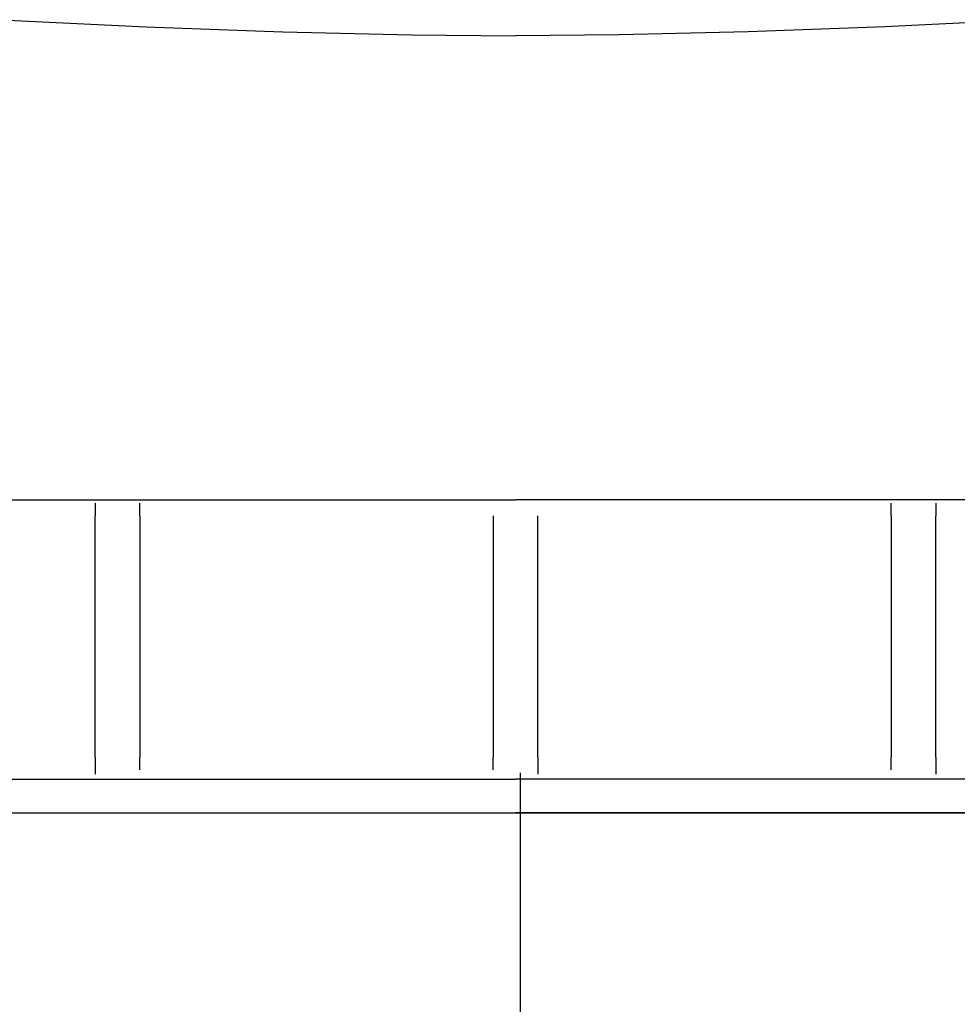
# Model space of a CAD drawing. Units: inches. Extents: x 1.9 to 6.67, y 4.27 to 10.89.
# Drawn here: x 2.97 to 3.17, y 4.76 to 4.97 of the extents above; entities that cross this region are included whole.
import ezdxf

# ---------------------------------------------------------------- set-up
doc = ezdxf.new("R2010")
doc.units = ezdxf.units.IN
doc.header["$MEASUREMENT"] = 0

msp = doc.modelspace()

# ---------------------------------------------------------------- linework, layer by layer
at = {"color": 7, "linetype": 'Continuous'}
for p, q in [((2.96795, 4.96862), (2.99867, 4.96708)), ((3.18539, 4.96862), (3.15467, 4.96708)), ((2.99867, 4.96708), (3.02749, 4.96603)), ((3.15467, 4.96708), (3.12585, 4.96603)), ((3.02749, 4.96603), (3.05478, 4.96539)), ((3.05478, 4.96539), (3.07667, 4.96521)), ((3.09856, 4.96539), (3.07667, 4.96521)), ((3.12585, 4.96603), (3.09856, 4.96539)), ((2.80144, 4.86715), (3.07667, 4.86715)), ((2.80144, 4.86715), (3.07667, 4.86715)), ((2.80144, 4.86715), (3.07667, 4.86715)), ((2.80144, 4.86715), (3.07667, 4.86715)), ((2.80144, 4.86715), (3.07667, 4.86715)), ((2.80144, 4.86715), (3.07667, 4.86715)), ((2.80144, 4.86715), (3.07667, 4.86715)), ((2.80144, 4.86715), (3.07667, 4.86715)), ((2.80144, 4.86715), (3.07667, 4.86715)), ((2.80144, 4.86715), (3.07667, 4.86715)), ((2.80144, 4.86715), (3.07667, 4.86715)), ((2.80144, 4.86715), (3.07667, 4.86715)), ((2.80144, 4.86715), (3.07667, 4.86715)), ((2.80144, 4.86715), (3.07667, 4.86715)), ((2.80144, 4.86715), (3.07667, 4.86715)), ((2.80144, 4.86715), (3.07667, 4.86715)), ((2.80144, 4.86715), (3.07667, 4.86715)), ((2.80144, 4.86715), (3.07667, 4.86715)), ((2.80144, 4.86715), (3.07667, 4.86715)), ((2.80144, 4.86715), (3.07667, 4.86715)), ((2.80144, 4.86715), (3.07667, 4.86715)), ((3.3519, 4.86715), (3.07667, 4.86715)), ((3.3519, 4.86715), (3.07667, 4.86715)), ((3.3519, 4.86715), (3.07667, 4.86715)), ((3.3519, 4.86715), (3.07667, 4.86715)), ((3.3519, 4.86715), (3.07667, 4.86715)), ((3.3519, 4.86715), (3.07667, 4.86715)), ((3.3519, 4.86715), (3.07667, 4.86715)), ((3.3519, 4.86715), (3.07667, 4.86715)), ((3.3519, 4.86715), (3.07667, 4.86715)), ((3.3519, 4.86715), (3.07667, 4.86715)), ((3.3519, 4.86715), (3.07667, 4.86715)), ((3.3519, 4.86715), (3.07667, 4.86715)), ((3.3519, 4.86715), (3.07667, 4.86715)), ((3.3519, 4.86715), (3.07667, 4.86715)), ((3.3519, 4.86715), (3.07667, 4.86715)), ((3.3519, 4.86715), (3.07667, 4.86715)), ((3.3519, 4.86715), (3.07667, 4.86715)), ((3.3519, 4.86715), (3.07667, 4.86715)), ((3.3519, 4.86715), (3.07667, 4.86715)), ((3.3519, 4.86715), (3.07667, 4.86715)), ((3.3519, 4.86715), (3.07667, 4.86715)), ((2.98785, 4.86642), (2.98785, 4.86377)), ((2.98785, 4.86642), (2.98785, 4.86377)), ((2.98785, 4.86642), (2.98785, 4.86377)), ((2.98785, 4.86642), (2.98785, 4.86377)), ((2.98785, 4.86642), (2.98785, 4.86377)), ((2.98785, 4.86642), (2.98785, 4.86377)), ((2.98785, 4.86642), (2.98785, 4.86377)), ((2.98785, 4.86642), (2.98785, 4.86377)), ((2.98785, 4.86642), (2.98785, 4.86377)), ((2.98785, 4.86642), (2.98785, 4.86377)), ((2.98785, 4.86642), (2.98785, 4.86377)), ((2.98785, 4.86642), (2.98785, 4.86377)), ((2.98785, 4.86642), (2.98785, 4.86377)), ((2.98785, 4.86642), (2.98785, 4.86377)), ((2.98785, 4.86642), (2.98785, 4.86377)), ((2.98785, 4.86642), (2.98785, 4.86377)), ((2.98785, 4.86642), (2.98785, 4.86377)), ((2.98785, 4.86642), (2.98785, 4.86377)), ((2.98785, 4.86642), (2.98785, 4.86377)), ((2.98785, 4.86642), (2.98785, 4.86377)), ((2.98785, 4.86642), (2.98785, 4.86377)), ((2.9973, 4.86377), (2.9973, 4.86642)), ((2.9973, 4.86377), (2.9973, 4.86642)), ((2.9973, 4.86377), (2.9973, 4.86642)), ((2.9973, 4.86377), (2.9973, 4.86642)), ((2.9973, 4.86377), (2.9973, 4.86642)), ((2.9973, 4.86377), (2.9973, 4.86642)), ((2.9973, 4.86377), (2.9973, 4.86642)), ((2.9973, 4.86377), (2.9973, 4.86642)), ((2.9973, 4.86377), (2.9973, 4.86642)), ((2.9973, 4.86377), (2.9973, 4.86642)), ((2.9973, 4.86377), (2.9973, 4.86642)), ((2.9973, 4.86377), (2.9973, 4.86642)), ((2.9973, 4.86377), (2.9973, 4.86642)), ((2.9973, 4.86377), (2.9973, 4.86642)), ((2.9973, 4.86377), (2.9973, 4.86642)), ((2.9973, 4.86377), (2.9973, 4.86642)), ((2.9973, 4.86377), (2.9973, 4.86642)), ((2.9973, 4.86377), (2.9973, 4.86642)), ((2.9973, 4.86377), (2.9973, 4.86642)), ((2.9973, 4.86377), (2.9973, 4.86642)), ((2.9973, 4.86377), (2.9973, 4.86642)), ((3.15604, 4.86377), (3.15604, 4.86642)), ((3.15604, 4.86377), (3.15604, 4.86642)), ((3.15604, 4.86377), (3.15604, 4.86642)), ((3.15604, 4.86377), (3.15604, 4.86642)), ((3.15604, 4.86377), (3.15604, 4.86642)), ((3.15604, 4.86377), (3.15604, 4.86642)), ((3.15604, 4.86377), (3.15604, 4.86642)), ((3.15604, 4.86377), (3.15604, 4.86642)), ((3.15604, 4.86377), (3.15604, 4.86642)), ((3.15604, 4.86377), (3.15604, 4.86642)), ((3.15604, 4.86377), (3.15604, 4.86642)), ((3.15604, 4.86377), (3.15604, 4.86642)), ((3.15604, 4.86377), (3.15604, 4.86642)), ((3.15604, 4.86377), (3.15604, 4.86642)), ((3.15604, 4.86377), (3.15604, 4.86642)), ((3.15604, 4.86377), (3.15604, 4.86642)), ((3.15604, 4.86377), (3.15604, 4.86642)), ((3.15604, 4.86377), (3.15604, 4.86642)), ((3.15604, 4.86377), (3.15604, 4.86642)), ((3.15604, 4.86377), (3.15604, 4.86642)), ((3.15604, 4.86377), (3.15604, 4.86642)), ((3.16549, 4.86642), (3.16549, 4.86377)), ((3.16549, 4.86642), (3.16549, 4.86377)), ((3.16549, 4.86642), (3.16549, 4.86377)), ((3.16549, 4.86642), (3.16549, 4.86377)), ((3.16549, 4.86642), (3.16549, 4.86377)), ((3.16549, 4.86642), (3.16549, 4.86377)), ((3.16549, 4.86642), (3.16549, 4.86377)), ((3.16549, 4.86642), (3.16549, 4.86377)), ((3.16549, 4.86642), (3.16549, 4.86377)), ((3.16549, 4.86642), (3.16549, 4.86377)), ((3.16549, 4.86642), (3.16549, 4.86377)), ((3.16549, 4.86642), (3.16549, 4.86377)), ((3.16549, 4.86642), (3.16549, 4.86377)), ((3.16549, 4.86642), (3.16549, 4.86377)), ((3.16549, 4.86642), (3.16549, 4.86377)), ((3.16549, 4.86642), (3.16549, 4.86377)), ((3.16549, 4.86642), (3.16549, 4.86377)), ((3.16549, 4.86642), (3.16549, 4.86377)), ((3.16549, 4.86642), (3.16549, 4.86377)), ((3.16549, 4.86642), (3.16549, 4.86377)), ((3.16549, 4.86642), (3.16549, 4.86377)), ((2.98785, 4.81276), (2.98785, 4.86377)), ((2.98785, 4.81276), (2.98785, 4.86377)), ((2.98785, 4.81276), (2.98785, 4.86377)), ((2.98785, 4.81276), (2.98785, 4.86377)), ((2.98785, 4.81276), (2.98785, 4.86377)), ((2.98785, 4.81276), (2.98785, 4.86377)), ((2.98785, 4.81276), (2.98785, 4.86377)), ((2.98785, 4.81276), (2.98785, 4.86377)), ((2.98785, 4.81276), (2.98785, 4.86377)), ((2.98785, 4.81276), (2.98785, 4.86377)), ((2.98785, 4.81276), (2.98785, 4.86377)), ((2.98785, 4.81276), (2.98785, 4.86377)), ((2.98785, 4.81276), (2.98785, 4.86377)), ((2.98785, 4.81276), (2.98785, 4.86377)), ((2.98785, 4.81276), (2.98785, 4.86377)), ((2.98785, 4.81276), (2.98785, 4.86377)), ((2.98785, 4.81276), (2.98785, 4.86377)), ((2.98785, 4.81276), (2.98785, 4.86377)), ((2.98785, 4.81276), (2.98785, 4.86377)), ((2.98785, 4.81276), (2.98785, 4.86377)), ((2.98785, 4.81276), (2.98785, 4.86377)), ((2.9973, 4.86377), (2.9973, 4.81276)), ((2.9973, 4.86377), (2.9973, 4.81276)), ((2.9973, 4.86377), (2.9973, 4.81276)), ((2.9973, 4.86377), (2.9973, 4.81276)), ((2.9973, 4.86377), (2.9973, 4.81276)), ((2.9973, 4.86377), (2.9973, 4.81276)), ((2.9973, 4.86377), (2.9973, 4.81276)), ((2.9973, 4.86377), (2.9973, 4.81276)), ((2.9973, 4.86377), (2.9973, 4.81276)), ((2.9973, 4.86377), (2.9973, 4.81276)), ((2.9973, 4.86377), (2.9973, 4.81276)), ((2.9973, 4.86377), (2.9973, 4.81276)), ((2.9973, 4.86377), (2.9973, 4.81276)), ((2.9973, 4.86377), (2.9973, 4.81276)), ((2.9973, 4.86377), (2.9973, 4.81276)), ((2.9973, 4.86377), (2.9973, 4.81276)), ((2.9973, 4.86377), (2.9973, 4.81276)), ((2.9973, 4.86377), (2.9973, 4.81276)), ((2.9973, 4.86377), (2.9973, 4.81276)), ((2.9973, 4.86377), (2.9973, 4.81276)), ((2.9973, 4.86377), (2.9973, 4.81276)), ((3.07195, 4.86377), (3.07195, 4.81276)), ((3.07195, 4.86377), (3.07195, 4.81276)), ((3.07195, 4.86377), (3.07195, 4.81276)), ((3.07195, 4.86377), (3.07195, 4.81276)), ((3.07195, 4.86377), (3.07195, 4.81276)), ((3.07195, 4.86377), (3.07195, 4.81276)), ((3.07195, 4.86377), (3.07195, 4.81276)), ((3.07195, 4.86377), (3.07195, 4.81276)), ((3.07195, 4.86377), (3.07195, 4.81276)), ((3.07195, 4.86377), (3.07195, 4.81276)), ((3.07195, 4.86377), (3.07195, 4.81276)), ((3.07195, 4.86377), (3.07195, 4.81276)), ((3.07195, 4.86377), (3.07195, 4.81276)), ((3.07195, 4.86377), (3.07195, 4.81276)), ((3.07195, 4.86377), (3.07195, 4.81276)), ((3.07195, 4.86377), (3.07195, 4.81276)), ((3.07195, 4.86377), (3.07195, 4.81276)), ((3.07195, 4.86377), (3.07195, 4.81276)), ((3.07195, 4.86377), (3.07195, 4.81276)), ((3.07195, 4.86377), (3.07195, 4.81276)), ((3.07195, 4.86377), (3.07195, 4.81276)), ((3.0814, 4.81276), (3.0814, 4.86377)), ((3.0814, 4.81276), (3.0814, 4.86377)), ((3.0814, 4.81276), (3.0814, 4.86377)), ((3.0814, 4.81276), (3.0814, 4.86377)), ((3.0814, 4.81276), (3.0814, 4.86377)), ((3.0814, 4.81276), (3.0814, 4.86377)), ((3.0814, 4.81276), (3.0814, 4.86377)), ((3.0814, 4.81276), (3.0814, 4.86377)), ((3.0814, 4.81276), (3.0814, 4.86377)), ((3.0814, 4.81276), (3.0814, 4.86377)), ((3.0814, 4.81276), (3.0814, 4.86377)), ((3.0814, 4.81276), (3.0814, 4.86377)), ((3.0814, 4.81276), (3.0814, 4.86377)), ((3.0814, 4.81276), (3.0814, 4.86377)), ((3.0814, 4.81276), (3.0814, 4.86377)), ((3.0814, 4.81276), (3.0814, 4.86377)), ((3.0814, 4.81276), (3.0814, 4.86377)), ((3.0814, 4.81276), (3.0814, 4.86377)), ((3.0814, 4.81276), (3.0814, 4.86377)), ((3.0814, 4.81276), (3.0814, 4.86377)), ((3.0814, 4.81276), (3.0814, 4.86377)), ((3.15604, 4.86377), (3.15604, 4.81276)), ((3.15604, 4.86377), (3.15604, 4.81276)), ((3.15604, 4.86377), (3.15604, 4.81276)), ((3.15604, 4.86377), (3.15604, 4.81276)), ((3.15604, 4.86377), (3.15604, 4.81276)), ((3.15604, 4.86377), (3.15604, 4.81276)), ((3.15604, 4.86377), (3.15604, 4.81276)), ((3.15604, 4.86377), (3.15604, 4.81276)), ((3.15604, 4.86377), (3.15604, 4.81276)), ((3.15604, 4.86377), (3.15604, 4.81276)), ((3.15604, 4.86377), (3.15604, 4.81276)), ((3.15604, 4.86377), (3.15604, 4.81276)), ((3.15604, 4.86377), (3.15604, 4.81276)), ((3.15604, 4.86377), (3.15604, 4.81276)), ((3.15604, 4.86377), (3.15604, 4.81276)), ((3.15604, 4.86377), (3.15604, 4.81276)), ((3.15604, 4.86377), (3.15604, 4.81276)), ((3.15604, 4.86377), (3.15604, 4.81276)), ((3.15604, 4.86377), (3.15604, 4.81276)), ((3.15604, 4.86377), (3.15604, 4.81276)), ((3.15604, 4.86377), (3.15604, 4.81276)), ((3.16549, 4.81276), (3.16549, 4.86377)), ((3.16549, 4.81276), (3.16549, 4.86377)), ((3.16549, 4.81276), (3.16549, 4.86377)), ((3.16549, 4.81276), (3.16549, 4.86377)), ((3.16549, 4.81276), (3.16549, 4.86377)), ((3.16549, 4.81276), (3.16549, 4.86377)), ((3.16549, 4.81276), (3.16549, 4.86377)), ((3.16549, 4.81276), (3.16549, 4.86377)), ((3.16549, 4.81276), (3.16549, 4.86377)), ((3.16549, 4.81276), (3.16549, 4.86377)), ((3.16549, 4.81276), (3.16549, 4.86377)), ((3.16549, 4.81276), (3.16549, 4.86377)), ((3.16549, 4.81276), (3.16549, 4.86377)), ((3.16549, 4.81276), (3.16549, 4.86377)), ((3.16549, 4.81276), (3.16549, 4.86377)), ((3.16549, 4.81276), (3.16549, 4.86377)), ((3.16549, 4.81276), (3.16549, 4.86377)), ((3.16549, 4.81276), (3.16549, 4.86377)), ((3.16549, 4.81276), (3.16549, 4.86377)), ((3.16549, 4.81276), (3.16549, 4.86377)), ((3.16549, 4.81276), (3.16549, 4.86377)), ((2.98785, 4.81276), (2.98785, 4.80922)), ((2.98785, 4.81276), (2.98785, 4.80922)), ((2.98785, 4.81276), (2.98785, 4.80922)), ((2.98785, 4.81276), (2.98785, 4.80922)), ((2.98785, 4.81276), (2.98785, 4.80922)), ((2.98785, 4.81276), (2.98785, 4.80922)), ((2.98785, 4.81276), (2.98785, 4.80922)), ((2.98785, 4.81276), (2.98785, 4.80922)), ((2.98785, 4.81276), (2.98785, 4.80922)), ((2.98785, 4.81276), (2.98785, 4.80922)), ((2.98785, 4.81276), (2.98785, 4.80922)), ((2.98785, 4.81276), (2.98785, 4.80922)), ((2.98785, 4.81276), (2.98785, 4.80922)), ((2.98785, 4.81276), (2.98785, 4.80922)), ((2.98785, 4.81276), (2.98785, 4.80922)), ((2.98785, 4.81276), (2.98785, 4.80922)), ((2.98785, 4.81276), (2.98785, 4.80922)), ((2.98785, 4.81276), (2.98785, 4.80922)), ((2.98785, 4.81276), (2.98785, 4.80922)), ((2.98785, 4.81276), (2.98785, 4.80922)), ((2.98785, 4.81276), (2.98785, 4.80922)), ((2.9973, 4.81013), (2.9973, 4.81276)), ((2.9973, 4.81013), (2.9973, 4.81276)), ((2.9973, 4.81013), (2.9973, 4.81276)), ((2.9973, 4.81013), (2.9973, 4.81276)), ((2.9973, 4.81013), (2.9973, 4.81276)), ((2.9973, 4.81013), (2.9973, 4.81276)), ((2.9973, 4.81013), (2.9973, 4.81276)), ((2.9973, 4.81013), (2.9973, 4.81276)), ((2.9973, 4.81013), (2.9973, 4.81276)), ((2.9973, 4.81013), (2.9973, 4.81276)), ((2.9973, 4.81013), (2.9973, 4.81276)), ((2.9973, 4.81013), (2.9973, 4.81276)), ((2.9973, 4.81013), (2.9973, 4.81276)), ((2.9973, 4.81013), (2.9973, 4.81276)), ((2.9973, 4.81013), (2.9973, 4.81276)), ((2.9973, 4.81013), (2.9973, 4.81276)), ((2.9973, 4.81013), (2.9973, 4.81276)), ((2.9973, 4.81013), (2.9973, 4.81276)), ((2.9973, 4.81013), (2.9973, 4.81276)), ((2.9973, 4.81013), (2.9973, 4.81276)), ((2.9973, 4.81013), (2.9973, 4.81276)), ((3.07195, 4.81013), (3.07195, 4.81276)), ((3.07195, 4.81013), (3.07195, 4.81276)), ((3.07195, 4.81013), (3.07195, 4.81276)), ((3.07195, 4.81013), (3.07195, 4.81276)), ((3.07195, 4.81013), (3.07195, 4.81276)), ((3.07195, 4.81013), (3.07195, 4.81276)), ((3.07195, 4.81013), (3.07195, 4.81276)), ((3.07195, 4.81013), (3.07195, 4.81276)), ((3.07195, 4.81013), (3.07195, 4.81276)), ((3.07195, 4.81013), (3.07195, 4.81276)), ((3.07195, 4.81013), (3.07195, 4.81276)), ((3.07195, 4.81013), (3.07195, 4.81276)), ((3.07195, 4.81013), (3.07195, 4.81276)), ((3.07195, 4.81013), (3.07195, 4.81276)), ((3.07195, 4.81013), (3.07195, 4.81276)), ((3.07195, 4.81013), (3.07195, 4.81276)), ((3.07195, 4.81013), (3.07195, 4.81276)), ((3.07195, 4.81013), (3.07195, 4.81276)), ((3.07195, 4.81013), (3.07195, 4.81276)), ((3.07195, 4.81013), (3.07195, 4.81276)), ((3.07195, 4.81013), (3.07195, 4.81276)), ((3.0814, 4.81276), (3.0814, 4.80922)), ((3.0814, 4.81276), (3.0814, 4.80922)), ((3.0814, 4.81276), (3.0814, 4.80922)), ((3.0814, 4.81276), (3.0814, 4.80922)), ((3.0814, 4.81276), (3.0814, 4.80922)), ((3.0814, 4.81276), (3.0814, 4.80922)), ((3.0814, 4.81276), (3.0814, 4.80922)), ((3.0814, 4.81276), (3.0814, 4.80922)), ((3.0814, 4.81276), (3.0814, 4.80922)), ((3.0814, 4.81276), (3.0814, 4.80922)), ((3.0814, 4.81276), (3.0814, 4.80922)), ((3.0814, 4.81276), (3.0814, 4.80922)), ((3.0814, 4.81276), (3.0814, 4.80922)), ((3.0814, 4.81276), (3.0814, 4.80922)), ((3.0814, 4.81276), (3.0814, 4.80922)), ((3.0814, 4.81276), (3.0814, 4.80922)), ((3.0814, 4.81276), (3.0814, 4.80922)), ((3.0814, 4.81276), (3.0814, 4.80922)), ((3.0814, 4.81276), (3.0814, 4.80922)), ((3.0814, 4.81276), (3.0814, 4.80922)), ((3.0814, 4.81276), (3.0814, 4.80922)), ((3.15604, 4.81013), (3.15604, 4.81276)), ((3.15604, 4.81013), (3.15604, 4.81276)), ((3.15604, 4.81013), (3.15604, 4.81276)), ((3.15604, 4.81013), (3.15604, 4.81276)), ((3.15604, 4.81013), (3.15604, 4.81276)), ((3.15604, 4.81013), (3.15604, 4.81276)), ((3.15604, 4.81013), (3.15604, 4.81276)), ((3.15604, 4.81013), (3.15604, 4.81276)), ((3.15604, 4.81013), (3.15604, 4.81276)), ((3.15604, 4.81013), (3.15604, 4.81276)), ((3.15604, 4.81013), (3.15604, 4.81276)), ((3.15604, 4.81013), (3.15604, 4.81276)), ((3.15604, 4.81013), (3.15604, 4.81276)), ((3.15604, 4.81013), (3.15604, 4.81276)), ((3.15604, 4.81013), (3.15604, 4.81276)), ((3.15604, 4.81013), (3.15604, 4.81276)), ((3.15604, 4.81013), (3.15604, 4.81276)), ((3.15604, 4.81013), (3.15604, 4.81276)), ((3.15604, 4.81013), (3.15604, 4.81276)), ((3.15604, 4.81013), (3.15604, 4.81276)), ((3.15604, 4.81013), (3.15604, 4.81276)), ((3.16549, 4.81276), (3.16549, 4.80922)), ((3.16549, 4.81276), (3.16549, 4.80922)), ((3.16549, 4.81276), (3.16549, 4.80922)), ((3.16549, 4.81276), (3.16549, 4.80922)), ((3.16549, 4.81276), (3.16549, 4.80922)), ((3.16549, 4.81276), (3.16549, 4.80922)), ((3.16549, 4.81276), (3.16549, 4.80922)), ((3.16549, 4.81276), (3.16549, 4.80922)), ((3.16549, 4.81276), (3.16549, 4.80922)), ((3.16549, 4.81276), (3.16549, 4.80922)), ((3.16549, 4.81276), (3.16549, 4.80922)), ((3.16549, 4.81276), (3.16549, 4.80922)), ((3.16549, 4.81276), (3.16549, 4.80922)), ((3.16549, 4.81276), (3.16549, 4.80922)), ((3.16549, 4.81276), (3.16549, 4.80922)), ((3.16549, 4.81276), (3.16549, 4.80922)), ((3.16549, 4.81276), (3.16549, 4.80922)), ((3.16549, 4.81276), (3.16549, 4.80922)), ((3.16549, 4.81276), (3.16549, 4.80922)), ((3.16549, 4.81276), (3.16549, 4.80922)), ((3.16549, 4.81276), (3.16549, 4.80922)), ((3.07768, 4.80949), (3.07768, 4.58511)), ((3.07768, 4.80949), (3.07768, 4.58511)), ((3.07768, 4.80949), (3.07768, 4.58511)), ((3.07768, 4.80949), (3.07768, 4.58511)), ((3.07768, 4.80949), (3.07768, 4.58511)), ((3.07768, 4.80949), (3.07768, 4.58511)), ((3.07768, 4.80949), (3.07768, 4.58511)), ((3.07768, 4.80949), (3.07768, 4.58511)), ((3.07768, 4.80949), (3.07768, 4.58511)), ((3.07768, 4.80949), (3.07768, 4.58511)), ((3.07768, 4.80949), (3.07768, 4.58511)), ((3.07768, 4.80949), (3.07768, 4.58511)), ((3.07768, 4.80949), (3.07768, 4.58511)), ((3.07768, 4.80949), (3.07768, 4.58511)), ((3.07768, 4.80949), (3.07768, 4.58511)), ((3.07768, 4.80949), (3.07768, 4.58511)), ((3.07768, 4.80949), (3.07768, 4.58511)), ((3.07768, 4.80949), (3.07768, 4.58511)), ((3.07768, 4.80949), (3.07768, 4.58511)), ((3.07768, 4.80949), (3.07768, 4.58511)), ((3.07768, 4.80949), (3.07768, 4.58511)), ((2.8013, 4.8081), (3.07667, 4.8081)), ((2.8013, 4.8081), (3.07667, 4.8081)), ((2.8013, 4.8081), (3.07667, 4.8081)), ((2.8013, 4.8081), (3.07667, 4.8081)), ((2.8013, 4.8081), (3.07667, 4.8081)), ((2.8013, 4.8081), (3.07667, 4.8081)), ((2.8013, 4.8081), (3.07667, 4.8081)), ((2.8013, 4.8081), (3.07667, 4.8081)), ((2.8013, 4.8081), (3.07667, 4.8081)), ((2.8013, 4.8081), (3.07667, 4.8081)), ((2.8013, 4.8081), (3.07667, 4.8081)), ((2.8013, 4.8081), (3.07667, 4.8081)), ((2.8013, 4.8081), (3.07667, 4.8081)), ((2.8013, 4.8081), (3.07667, 4.8081)), ((2.8013, 4.8081), (3.07667, 4.8081)), ((2.8013, 4.8081), (3.07667, 4.8081)), ((2.8013, 4.8081), (3.07667, 4.8081)), ((2.8013, 4.8081), (3.07667, 4.8081)), ((2.8013, 4.8081), (3.07667, 4.8081)), ((2.8013, 4.8081), (3.07667, 4.8081)), ((2.8013, 4.8081), (3.07667, 4.8081)), ((3.35204, 4.8081), (3.07667, 4.8081)), ((3.35204, 4.8081), (3.07667, 4.8081)), ((3.35204, 4.8081), (3.07667, 4.8081)), ((3.35204, 4.8081), (3.07667, 4.8081)), ((3.35204, 4.8081), (3.07667, 4.8081)), ((3.35204, 4.8081), (3.07667, 4.8081)), ((3.35204, 4.8081), (3.07667, 4.8081)), ((3.35204, 4.8081), (3.07667, 4.8081)), ((3.35204, 4.8081), (3.07667, 4.8081)), ((3.35204, 4.8081), (3.07667, 4.8081)), ((3.35204, 4.8081), (3.07667, 4.8081)), ((3.35204, 4.8081), (3.07667, 4.8081)), ((3.35204, 4.8081), (3.07667, 4.8081)), ((3.35204, 4.8081), (3.07667, 4.8081)), ((3.35204, 4.8081), (3.07667, 4.8081)), ((3.35204, 4.8081), (3.07667, 4.8081)), ((3.35204, 4.8081), (3.07667, 4.8081)), ((3.35204, 4.8081), (3.07667, 4.8081)), ((3.35204, 4.8081), (3.07667, 4.8081)), ((3.35204, 4.8081), (3.07667, 4.8081)), ((3.35204, 4.8081), (3.07667, 4.8081)), ((2.7436, 4.801), (3.07667, 4.801)), ((2.79914, 4.801), (3.07667, 4.801)), ((2.79914, 4.801), (3.07667, 4.801)), ((2.79914, 4.801), (3.07667, 4.801)), ((2.79914, 4.801), (3.07667, 4.801)), ((2.79914, 4.801), (3.07667, 4.801)), ((2.79914, 4.801), (3.07667, 4.801)), ((2.79914, 4.801), (3.07667, 4.801)), ((2.79914, 4.801), (3.07667, 4.801)), ((2.79914, 4.801), (3.07667, 4.801)), ((2.79914, 4.801), (3.07667, 4.801)), ((2.79914, 4.801), (3.07667, 4.801)), ((2.79914, 4.801), (3.07667, 4.801)), ((2.79914, 4.801), (3.07667, 4.801)), ((2.79914, 4.801), (3.07667, 4.801)), ((2.79914, 4.801), (3.07667, 4.801)), ((2.79914, 4.801), (3.07667, 4.801)), ((2.79914, 4.801), (3.07667, 4.801)), ((2.79914, 4.801), (3.07667, 4.801)), ((2.79914, 4.801), (3.07667, 4.801)), ((2.79914, 4.801), (3.07667, 4.801)), ((2.79914, 4.801), (3.07667, 4.801)), ((3.07667, 4.801), (3.40974, 4.801)), ((3.3542, 4.801), (3.07667, 4.801)), ((3.3542, 4.801), (3.07667, 4.801)), ((3.3542, 4.801), (3.07667, 4.801)), ((3.3542, 4.801), (3.07667, 4.801)), ((3.3542, 4.801), (3.07667, 4.801)), ((3.3542, 4.801), (3.07667, 4.801)), ((3.3542, 4.801), (3.07667, 4.801)), ((3.3542, 4.801), (3.07667, 4.801)), ((3.3542, 4.801), (3.07667, 4.801)), ((3.3542, 4.801), (3.07667, 4.801)), ((3.3542, 4.801), (3.07667, 4.801)), ((3.3542, 4.801), (3.07667, 4.801)), ((3.3542, 4.801), (3.07667, 4.801)), ((3.3542, 4.801), (3.07667, 4.801)), ((3.3542, 4.801), (3.07667, 4.801)), ((3.3542, 4.801), (3.07667, 4.801)), ((3.3542, 4.801), (3.07667, 4.801)), ((3.3542, 4.801), (3.07667, 4.801)), ((3.3542, 4.801), (3.07667, 4.801)), ((3.3542, 4.801), (3.07667, 4.801)), ((3.3542, 4.801), (3.07667, 4.801))]:
    msp.add_line(p, q, dxfattribs=at)

doc.saveas('drawing.dxf')
